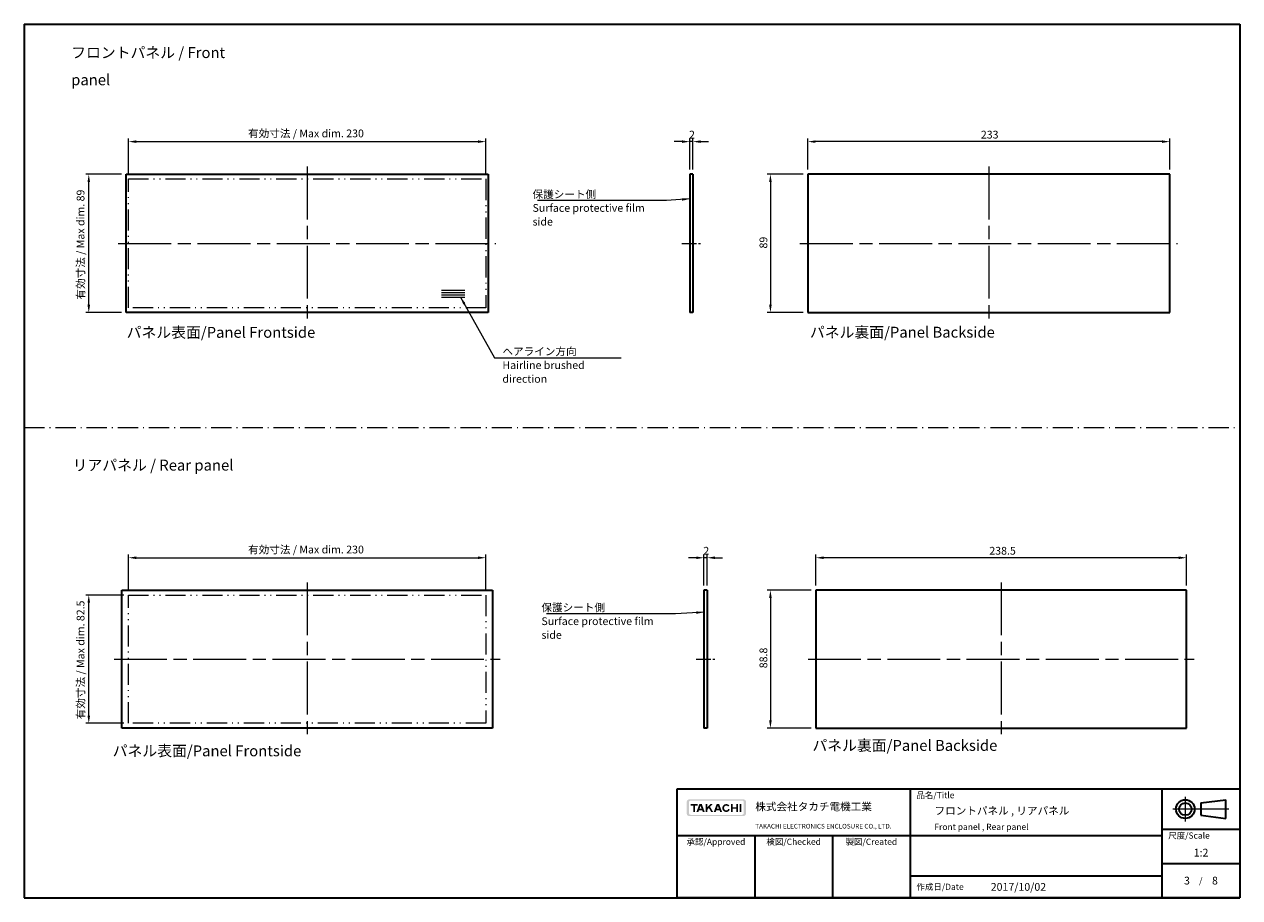
# Model space of a CAD drawing. Units: millimetres. Extents: x 0 to 10040, y 0 to 1686.
# Drawn here: x 4321 to 5103, y 0 to 562 of the extents above; entities that cross this region are included whole.
import ezdxf
from ezdxf.enums import TextEntityAlignment as Align

# ---------------------------------------------------------------- set-up
doc = ezdxf.new("R2010")
doc.units = ezdxf.units.MM
doc.header["$LTSCALE"] = 6
for name, pattern in [('CHAIN', [0.35429999999999995, 0.2362, -0.0295, 0.0591, -0.0295]), ('DASH_DOT', [0.37, 0.24, -0.06, 0.01, -0.06]), ('DASH_DOUBLE_DOT', [0.43979999999999997, 0.24, -0.06, 0.0098, -0.06, 0.01, -0.06])]:
    doc.linetypes.add(name, pattern=pattern)
doc.layers.get('Defpoints').update_dxf_attribs({"lineweight": 25})
for name, color, linetype, lineweight in [('Border (ISO)', 7, 'Continuous', 35), ('Centerline (ISO)', 131, 'Continuous', 18), ('Dimension (ISO)', 7, 'Continuous', 18), ('Hatch (ISO)', 1, 'Continuous', 18), ('Sketch Geometry (ISO)', 7, 'Continuous', 18), ('Symbol (ISO)', 7, 'Continuous', 18), ('Title (ISO)', 7, 'Continuous', 35), ('Visible (ISO)', 7, 'Continuous', 35)]:
    doc.layers.add(name, color=color, linetype=linetype, lineweight=lineweight)
doc.styles.add('Note Text (TK)', font='txt')
doc.styles.add('文字スタイル67', font='arial.ttf')
doc.dimstyles.new('Default - Method 1b (TK)', dxfattribs={"dimscale": 6, "dimtxt": 2.5, "dimasz": 2.5, "dimexe": 1, "dimexo": 1.499999999999999, "dimgap": 1, "dimtad": 1, "dimtoh": 1, "dimrnd": 1e-08, "dimdsep": 46, "dimtxsty": 'Note Text (TK)', "dimcen": 0.09, "dimdle": 5, "dimclrd": 100, "dimclre": 100, "dimclrt": 7, "dimadec": 1, "dimazin": 1, "dimtfac": 1, "dimtmove": 0, "dimatfit": 3, "dimfxl": 1, "dimtolj": 1, "dimlwd": -1, "dimlwe": -1, "dimarcsym": 0})
doc.dimstyles.new('Default - Method 1b (TK)$7', dxfattribs={"dimscale": 6, "dimtxt": 2.5, "dimasz": 2.5, "dimexe": 1, "dimexo": 1.499999999999999, "dimgap": 1, "dimtad": 1, "dimtoh": 1, "dimrnd": 1e-08, "dimdsep": 46, "dimtxsty": 'Note Text (TK)', "dimcen": 0.09, "dimdle": 5, "dimclrd": 100, "dimclre": 100, "dimclrt": 7, "dimadec": 1, "dimazin": 1, "dimtfac": 1, "dimtmove": 0, "dimatfit": 3, "dimfxl": 1, "dimtolj": 1, "dimlwd": -1, "dimlwe": -1, "dimarcsym": 0})

# ---------------------------------------------------------------- blocks, each defined once
blk = doc.blocks.new('図面枠 tk図枠')
at = {"layer": 'Border (ISO)'}
for p, q in [((14.49999999999999, 289), (405.4999999999997, 289)), ((14.49999999999999, 289), (14.50000000000001, 8.000000000000009)), ((405.4999999999997, 289), (405.4999999999997, 8.000000000000009)), ((14.50000000000001, 8.000000000000009), (405.4999999999997, 8.000000000000009))]:
    blk.add_line(p, q, dxfattribs=at)
blk = doc.blocks.new('表題欄 tk表題欄')
at = {"layer": 'Hatch (ISO)'}
h = blk.add_hatch(color=256, dxfattribs=at)
edge = h.paths.add_edge_path(flags=0)
edge.add_arc((95.57537688673351, 236.2990653650367), 0.5958259999999997, 269.9999999999897, 360)
edge.add_line((96.17120288673351, 236.2990653650368), (96.1712028867335, 239.7107813650365))
edge.add_arc((95.5753768867335, 239.7107813650366), 0.5958259999999997, 0, 90.0000000000068)
edge.add_line((95.57537688673342, 240.3066073650366), (79.13710888673356, 240.3066073650366))
edge.add_arc((79.13710888673353, 239.7107813650366), 0.5958259999999997, 89.99999999999744, 180)
edge.add_line((78.54128288673351, 239.7107813650365), (78.54128288673331, 236.2990653650368))
edge.add_arc((79.13710888673332, 236.2990653650365), 0.5958259999999997, 180, 270.0000000000231)
edge.add_line((79.13710888673356, 235.7032393650365), (95.57537688673342, 235.7032393650367))
edge = h.paths.add_edge_path()
edge.add_line((77.83935088673356, 239.9556413650365), (77.83935088673356, 236.0542053650368))
edge.add_arc((78.54128288673346, 236.0542053650367), 0.7019319999998936, 180, 270.0000000000087)
edge.add_line((78.54128288673355, 235.3522733650368), (96.17120288673351, 235.3522733650368))
edge.add_arc((96.17120288673351, 236.0542053650367), 0.7019319999998921, 270, 360)
edge.add_line((96.8731348867334, 236.0542053650368), (96.87313488673352, 239.9556413650365))
edge.add_arc((96.1712028867336, 239.9556413650367), 0.7019319999998921, 0, 90.00000000000873)
edge.add_line((96.1712028867335, 240.6575733650367), (78.54128288673355, 240.6575733650366))
edge.add_arc((78.54128288673355, 239.9556413650365), 0.7019319999999984, 90, 180)
for points in [[(79.07181288673355, 239.1476033650369), (79.07181288673355, 238.6578833650367), (79.92066088673353, 238.6578833650367), (79.92066088673353, 236.6581933650368), (80.50832488673353, 236.6581933650368), (80.50832488673353, 238.6578833650367), (81.35717288673355, 238.6578833650367), (81.35717288673355, 239.1476033650369)], [(85.68407849525303, 236.6581933650368), (84.9434673993943, 237.8918698287545), (84.41792288673358, 237.3246628822781), (84.41792288673358, 236.6581933650368), (83.89555488673355, 236.6581933650368), (83.89555488673355, 239.1476033650369), (84.41792288673358, 239.1476033650369), (84.41792288673358, 238.0993979968839), (85.38913556809511, 239.1476033650369), (86.1069649084727, 239.1476033650369), (85.31925422435492, 238.2974470774499), (86.30334488673353, 236.6581933650368)], [(92.0914293961446, 239.1476033650369), (92.0914293961446, 236.6581933650368), (92.60971639614463, 236.6581933650368), (92.60971639614463, 237.6580383650368), (93.76872039614459, 237.6580383650368), (93.76872039614459, 236.6581933650368), (94.28700739614462, 236.6581933650368), (94.28700739614462, 239.1476033650369), (93.76872039614459, 239.1476033650369), (93.76872039614459, 238.1477583650367), (92.60971639614463, 238.1477583650367), (92.60971639614463, 239.1476033650369)], [(94.8420233961447, 239.1476033650369), (94.8420233961447, 236.6581933650368), (95.3643913961447, 236.6581933650368), (95.3643913961447, 239.1476033650369)]]:
    blk.add_hatch(color=256, dxfattribs=at).paths.add_polyline_path(points)
h = blk.add_hatch(color=256, dxfattribs=at)
h.paths.add_polyline_path([(82.59020695886475, 237.7110913650368), (81.95242681460245, 237.7110913650368), (82.27131688673356, 238.5794973650367)], flags=0)
h.paths.add_polyline_path([(82.77903014574996, 237.1968853650368), (81.76360362771717, 237.1968853650368), (81.56578886050404, 236.6581933650368), (80.94907288673355, 236.6581933650368), (81.86321688673355, 239.1476033650369), (82.67941688673353, 239.1476033650369), (83.59356088673351, 236.6581933650368), (82.97684491296302, 236.6581933650368)])
h = blk.add_hatch(color=256, dxfattribs=at)
h.paths.add_polyline_path([(87.52707281460243, 237.7110913650368), (88.16485295886469, 237.7110913650368), (87.84596288673359, 238.5794973650367)], flags=0)
h.paths.add_polyline_path([(87.14043486050403, 236.6581933650368), (87.3382496277172, 237.1968853650368), (88.35367614574989, 237.1968853650368), (88.551490912963, 236.6581933650368), (89.16820688673344, 236.6581933650368), (88.25406288673351, 239.1476033650369), (87.43786288673356, 239.1476033650369), (86.52371888673358, 236.6581933650368)])
h = blk.add_hatch(color=256, dxfattribs=at)
edge = h.paths.add_edge_path()
edge.add_arc((90.52309888673331, 237.9028983650369), 1.273272000000011, 38.55054079078439, 336.5820184016556)
edge.add_line((91.69149139614443, 237.3968543650369), (91.17255542714857, 237.6216113977801))
edge.add_ellipse((90.52309888673351, 237.9028983650369), major_axis=(0, -0.7998759999999119), ratio=0.8673469387756529, start_angle=128.5505407907963, end_angle=426.582018401653, ccw=False)
edge.add_line((91.09381514418376, 238.3576891122095), (91.51887237036831, 238.6964075050431))
at = {"layer": 'Title (ISO)'}
for p, q in [((74.70882392282105, 244.052739026017), (255.7088239228211, 244.052739026017)), ((74.70882392282105, 209.052739026017), (74.70882392282105, 244.052739026017)), ((149.7088239228211, 244.052739026017), (149.7088239228211, 209.052739026017)), ((230.7088239228211, 244.052739026017), (230.7088239228211, 209.052739026017)), ((255.7088239228211, 244.052739026017), (255.7088239228211, 209.052739026017)), ((243.2088239228211, 239.552739026017), (251.2088239228211, 240.5527390260171)), ((243.2088239228211, 239.552739026017), (243.2088239228211, 235.552739026017)), ((251.2088239228211, 234.552739026017), (251.2088239228211, 240.5527390260171)), ((243.2088239228211, 235.552739026017), (251.2088239228211, 234.552739026017)), ((230.7088239228211, 231.052739026017), (255.7088239228211, 231.052739026017)), ((74.70882392282105, 229.052739026017), (230.7088239228211, 229.052739026017)), ((99.70882392282108, 229.052739026017), (99.70882392282108, 209.052739026017)), ((124.708823922821, 229.052739026017), (124.708823922821, 209.052739026017)), ((230.7088239228211, 220.052739026017), (255.7088239228211, 220.052739026017)), ((149.7088239228211, 216.052739026017), (230.7088239228211, 216.052739026017)), ((255.7088239228211, 209.052739026017), (74.70882392282105, 209.052739026017))]:
    blk.add_line(p, q, dxfattribs=at)
at = {"layer": 'Title (ISO)', "color": 4, "linetype": 'CHAIN', "lineweight": 18, "ltscale": 8.889559745788574}
blk.add_line((238.2088239228211, 241.552739026017), (238.2088239228211, 233.552739026017), dxfattribs=at)
at = {"layer": 'Title (ISO)', "color": 4, "linetype": 'CHAIN', "lineweight": 18, "ltscale": 20.00163269042969}
blk.add_line((252.2088239228211, 237.552739026017), (234.2088239228211, 237.552739026017), dxfattribs=at)
at = {"layer": 'Title (ISO)'}
for radius in [3, 2]:
    blk.add_circle((238.2088239228211, 237.552739026017), radius, dxfattribs=at)
at = {"layer": 'Title (ISO)', "color": 1, "char_height": 2.000000029802321, "line_spacing_factor": 1.5, "style": 'Note Text (TK)'}
for s, insert, attachment_point in [('\\fＭＳ Ｐゴシック|b0|i0;\\H2.0000;品名/Title', (151.708823922821, 242.052739026017), 4), ('\\fＭＳ Ｐゴシック|b0|i0;\\H2.0000;承認/Approved', (87.20882392282108, 227.052739026017), 5), ('\\fＭＳ Ｐゴシック|b0|i0;\\H2.0000;検図/Checked', (112.208823922821, 227.052739026017), 5), ('\\fＭＳ Ｐゴシック|b0|i0;\\H2.0000;製図/Created', (137.2088239228211, 227.052739026017), 5), ('\\fＭＳ Ｐゴシック|b0|i0;\\H2.0000;尺度/Scale', (232.7088239228211, 229.052739026017), 4), ('\\fＭＳ Ｐゴシック|b0|i0;\\H2.0000;作成日/Date', (151.708823922821, 212.552739026017), 4)]:
    blk.add_mtext(s, dxfattribs=dict(at, insert=insert, attachment_point=attachment_point))
at = {"layer": 'Title (ISO)', "color": 7, "line_spacing_factor": 1.5, "style": 'Note Text (TK)'}
for s, insert, char_height, attachment_point in [('株式会社タカチ電機工業', (99.87313488673342, 238.052739026017), 2.5, 4), ('\\fArial|b0|i0;\\H1.4986;TAKACHI ELECTRONICS ENCLOSURE CO., LTD.', (99.87313488673342, 232.052739026017), 1.49859994649887, 4), ('\\fＭＳ Ｐゴシック|b0|i0;\\H2.0000;/', (243.2088239228211, 214.552739026017), 2.000000029802321, 5)]:
    blk.add_mtext(s, dxfattribs=dict(at, insert=insert, char_height=char_height, attachment_point=attachment_point))
at = {"layer": 'Title (ISO)', "color": 7}
for tag, p, height, style in [('<品名>_001', (157.5667784682756, 235.6393867532897), 2.5, 'Note Text (TK)'), ('<Title>_001', (157.4932713957346, 230.5520568828656), 2.000000029802321, '文字スタイル67'), ('<ページ_No.>_001', (237.9488807410029, 213.302739026017), 2.5, 'Note Text (TK)'), ('<総ページ数>_001', (246.7997330137302, 213.302739026017), 2.5, 'Note Text (TK)'), ('作成日_001', (175.6179148319119, 211.2814322078352), 2.5, 'Note Text (TK)')]:
    blk.add_attdef(tag, p, '', height=height, dxfattribs=dict(at, style=style))
at = {"layer": 'Title (ISO)', "color": 7, "style": 'Note Text (TK)'}
for tag, p in [('<尺度>', (243.2088239228211, 223.5527390260171)), ('<承認>', (87.20882392282108, 217.052739026017))]:
    blk.add_attdef(tag, text='', height=2.5, dxfattribs=at).set_placement(p, align=Align.MIDDLE_CENTER)
blk = doc.blocks.new('*D241')
at = {"layer": 'Defpoints', "color": 0}
for p in [(4617.982476911866, 486.5023035262087), (4387.982476911868, 462.5023035262088), (4617.982476911866, 462.5023035262088)]:
    blk.add_point(p, dxfattribs=at)
at = {"layer": 'Dimension (ISO)', "color": 100}
for p, q in [((4387.982476911868, 465.5023035262088), (4387.982476911868, 488.5023035262086)), ((4392.982476911869, 486.5023035262087), (4612.982476911867, 486.5023035262087)), ((4617.982476911866, 465.5023035262088), (4617.982476911866, 488.5023035262086))]:
    blk.add_line(p, q, dxfattribs=at)
for points in [[(4392.982476911869, 487.335636859542), (4392.982476911869, 485.6689701928754), (4387.982476911868, 486.5023035262087)], [(4612.982476911867, 487.335636859542), (4612.982476911867, 485.6689701928754), (4617.982476911866, 486.5023035262087)]]:
    blk.add_solid(points, dxfattribs=at)
at = {"layer": 'Dimension (ISO)', "color": 7, "insert": (4464.971113275503, 491.7977580716632), "char_height": 5, "attachment_point": 4, "style": 'Note Text (TK)'}
blk.add_mtext('\\A1;\\fＭＳ Ｐゴシック|b0|i0;\\H5.0000;有効寸法 / Max dim. 230', dxfattribs=at)
blk = doc.blocks.new('*D242')
at = {"layer": 'Defpoints', "color": 0}
for p in [(4362.482476911867, 465.502303526209), (4386.48247691187, 465.502303526209), (4386.48247691187, 376.5023035262089)]:
    blk.add_point(p, dxfattribs=at)
at = {"layer": 'Dimension (ISO)', "color": 100}
for p, q in [((4383.48247691187, 465.502303526209), (4360.482476911868, 465.502303526209)), ((4362.482476911867, 381.5023035262088), (4362.482476911867, 460.502303526209)), ((4383.48247691187, 376.5023035262089), (4360.482476911868, 376.5023035262089))]:
    blk.add_line(p, q, dxfattribs=at)
for points in [[(4361.649143578534, 460.502303526209), (4363.3158102452, 460.502303526209), (4362.482476911867, 465.502303526209)], [(4361.649143578534, 381.5023035262088), (4363.3158102452, 381.5023035262088), (4362.482476911867, 376.5023035262089)]]:
    blk.add_solid(points, dxfattribs=at)
at = {"layer": 'Dimension (ISO)', "color": 7, "insert": (4357.187022366412, 384.8801444352996), "char_height": 5, "attachment_point": 4, "rotation": 90, "style": 'Note Text (TK)'}
blk.add_mtext('\\A1;\\fＭＳ Ｐゴシック|b0|i0;\\H5.0000;有効寸法 / Max dim. 89', dxfattribs=at)
blk = doc.blocks.new('*D243')
at = {"layer": 'Defpoints', "color": 0}
for p in [(4617.982476911866, 218.7361648634531), (4387.982476911868, 194.736164863453), (4617.982476911866, 194.736164863453)]:
    blk.add_point(p, dxfattribs=at)
at = {"layer": 'Dimension (ISO)', "color": 100}
for p, q in [((4387.982476911868, 197.736164863453), (4387.982476911868, 220.7361648634531)), ((4617.982476911866, 197.736164863453), (4617.982476911866, 220.7361648634531)), ((4392.982476911869, 218.7361648634531), (4612.982476911867, 218.7361648634531))]:
    blk.add_line(p, q, dxfattribs=at)
for points in [[(4392.982476911869, 219.5694981967864), (4392.982476911869, 217.9028315301198), (4387.982476911868, 218.7361648634531)], [(4612.982476911867, 219.5694981967864), (4612.982476911867, 217.9028315301198), (4617.982476911866, 218.7361648634531)]]:
    blk.add_solid(points, dxfattribs=at)
at = {"layer": 'Dimension (ISO)', "color": 7, "insert": (4464.971113275503, 224.0316194089076), "char_height": 5, "attachment_point": 4, "style": 'Note Text (TK)'}
blk.add_mtext('\\A1;\\fＭＳ Ｐゴシック|b0|i0;\\H5.0000;有効寸法 / Max dim. 230', dxfattribs=at)
blk = doc.blocks.new('*D244')
at = {"layer": 'Defpoints', "color": 0}
for p in [(4362.482476911867, 194.7361648634531), (4387.98247691187, 194.7361648634531), (4387.98247691187, 112.236164863453)]:
    blk.add_point(p, dxfattribs=at)
at = {"layer": 'Dimension (ISO)', "color": 100}
for p, q in [((4384.98247691187, 194.7361648634531), (4360.482476911868, 194.7361648634531)), ((4362.482476911867, 117.236164863453), (4362.482476911867, 189.7361648634531)), ((4384.98247691187, 112.236164863453), (4360.482476911868, 112.236164863453))]:
    blk.add_line(p, q, dxfattribs=at)
for points in [[(4361.649143578534, 189.7361648634531), (4363.3158102452, 189.7361648634531), (4362.482476911867, 194.7361648634531)], [(4361.649143578534, 117.236164863453), (4363.3158102452, 117.236164863453), (4362.482476911867, 112.236164863453)]]:
    blk.add_solid(points, dxfattribs=at)
at = {"layer": 'Dimension (ISO)', "color": 7, "insert": (4357.187022366412, 114.7929830452712), "char_height": 5, "attachment_point": 4, "rotation": 90, "style": 'Note Text (TK)'}
blk.add_mtext('\\A1;\\fＭＳ Ｐゴシック|b0|i0;\\H5.0000;有効寸法 / Max dim. 82.5', dxfattribs=at)
blk = doc.blocks.new('*D245')
at = {"layer": 'Defpoints', "color": 0}
for p in [(4749.122692890322, 486.5023035262087), (4749.122692890322, 465.5023035262088), (4751.122692890322, 465.5023035262088)]:
    blk.add_point(p, dxfattribs=at)
at = {"layer": 'Dimension (ISO)', "color": 100}
for p, q in [((4744.122692890322, 486.5023035262087), (4739.122692890322, 486.5023035262087)), ((4749.122692890322, 468.5023035262087), (4749.122692890322, 488.5023035262086)), ((4751.122692890322, 486.5023035262087), (4749.122692890322, 486.5023035262087)), ((4751.122692890322, 468.5023035262087), (4751.122692890322, 488.5023035262086)), ((4756.122692890322, 486.5023035262087), (4761.122692890323, 486.5023035262087))]:
    blk.add_line(p, q, dxfattribs=at)
for points in [[(4744.122692890322, 487.335636859542), (4744.122692890322, 485.6689701928754), (4749.122692890322, 486.5023035262087)], [(4756.122692890322, 487.335636859542), (4756.122692890322, 485.6689701928754), (4751.122692890322, 486.5023035262087)]]:
    blk.add_solid(points, dxfattribs=at)
at = {"layer": 'Dimension (ISO)', "color": 7, "insert": (4748.673829253958, 491.0023035262087), "char_height": 5, "attachment_point": 4, "style": 'Note Text (TK)'}
blk.add_mtext('\\A1;2', dxfattribs=at)
blk = doc.blocks.new('*D246')
at = {"layer": 'Defpoints', "color": 0}
for p in [(4825.053503053958, 486.5023035262087), (4825.053503053958, 465.5023035262088), (5058.053503053958, 465.5023035262088)]:
    blk.add_point(p, dxfattribs=at)
at = {"layer": 'Dimension (ISO)', "color": 100}
for p, q in [((4825.053503053958, 468.5023035262087), (4825.053503053958, 488.5023035262086)), ((5053.053503053957, 486.5023035262087), (4830.053503053957, 486.5023035262087)), ((5058.053503053958, 468.5023035262087), (5058.053503053958, 488.5023035262086))]:
    blk.add_line(p, q, dxfattribs=at)
for points in [[(4830.053503053957, 487.335636859542), (4830.053503053957, 485.6689701928754), (4825.053503053958, 486.5023035262087)], [(5053.053503053957, 487.335636859542), (5053.053503053957, 485.6689701928754), (5058.053503053958, 486.5023035262087)]]:
    blk.add_solid(points, dxfattribs=at)
at = {"layer": 'Dimension (ISO)', "color": 7, "insert": (4936.468275781232, 491.0023035262087), "char_height": 5, "attachment_point": 4, "style": 'Note Text (TK)'}
blk.add_mtext('\\A1;233', dxfattribs=at)
blk = doc.blocks.new('*D247')
at = {"layer": 'Defpoints', "color": 0}
for p in [(4825.053503053959, 465.502303526209), (4801.053503053958, 376.502303526209), (4825.053503053959, 376.502303526209)]:
    blk.add_point(p, dxfattribs=at)
at = {"layer": 'Dimension (ISO)', "color": 100}
for p, q in [((4822.053503053959, 465.502303526209), (4799.053503053959, 465.502303526209)), ((4801.053503053958, 460.502303526209), (4801.053503053958, 381.502303526209)), ((4822.053503053959, 376.502303526209), (4799.053503053959, 376.502303526209))]:
    blk.add_line(p, q, dxfattribs=at)
for points in [[(4800.220169720626, 460.502303526209), (4801.886836387292, 460.502303526209), (4801.053503053958, 465.502303526209)], [(4800.220169720626, 381.502303526209), (4801.886836387292, 381.502303526209), (4801.053503053958, 376.502303526209)]]:
    blk.add_solid(points, dxfattribs=at)
at = {"layer": 'Dimension (ISO)', "color": 7, "insert": (4796.553503053957, 417.7352580716632), "char_height": 5, "attachment_point": 4, "rotation": 90, "style": 'Note Text (TK)'}
blk.add_mtext('\\A1;89', dxfattribs=at)
blk = doc.blocks.new('*D248')
at = {"layer": 'Defpoints', "color": 0}
for p in [(4758.324722208668, 218.7361648634531), (4758.324722208668, 197.8861648634531), (4760.324722208668, 197.8861648634531)]:
    blk.add_point(p, dxfattribs=at)
at = {"layer": 'Dimension (ISO)', "color": 100}
for p, q in [((4758.324722208668, 200.8861648634531), (4758.324722208668, 220.7361648634531)), ((4760.324722208668, 200.8861648634531), (4760.324722208668, 220.7361648634531)), ((4753.324722208668, 218.7361648634531), (4748.324722208668, 218.7361648634531)), ((4760.324722208668, 218.7361648634531), (4758.324722208668, 218.7361648634531)), ((4765.324722208668, 218.7361648634531), (4770.324722208669, 218.7361648634531))]:
    blk.add_line(p, q, dxfattribs=at)
for points in [[(4753.324722208668, 219.5694981967864), (4753.324722208668, 217.9028315301198), (4758.324722208668, 218.7361648634531)], [(4765.324722208668, 219.5694981967864), (4765.324722208668, 217.9028315301198), (4760.324722208668, 218.7361648634531)]]:
    blk.add_solid(points, dxfattribs=at)
at = {"layer": 'Dimension (ISO)', "color": 7, "insert": (4757.875858572304, 223.2361648634531), "char_height": 5, "attachment_point": 4, "style": 'Note Text (TK)'}
blk.add_mtext('\\A1;2', dxfattribs=at)
blk = doc.blocks.new('*D249')
at = {"layer": 'Defpoints', "color": 0}
for p in [(4830.311805521585, 218.7361648634531), (4830.311805521585, 197.8861648634531), (5068.811805521583, 197.8861648634531)]:
    blk.add_point(p, dxfattribs=at)
at = {"layer": 'Dimension (ISO)', "color": 100}
for p, q in [((4830.311805521585, 200.8861648634531), (4830.311805521585, 220.7361648634531)), ((5068.811805521583, 200.8861648634531), (5068.811805521583, 220.7361648634531)), ((5063.811805521584, 218.7361648634531), (4835.311805521586, 218.7361648634531))]:
    blk.add_line(p, q, dxfattribs=at)
for points in [[(4835.311805521586, 219.5694981967864), (4835.311805521586, 217.9028315301198), (4830.311805521585, 218.7361648634531)], [(5063.811805521584, 219.5694981967864), (5063.811805521584, 217.9028315301198), (5068.811805521583, 218.7361648634531)]]:
    blk.add_solid(points, dxfattribs=at)
at = {"layer": 'Dimension (ISO)', "color": 7, "insert": (4941.91976006704, 223.2361648634531), "char_height": 5, "attachment_point": 4, "style": 'Note Text (TK)'}
blk.add_mtext('\\A1;238.5', dxfattribs=at)
blk = doc.blocks.new('*D250')
at = {"layer": 'Defpoints', "color": 0}
for p in [(4830.311805521588, 197.8861648634532), (4801.053503053958, 109.086164863453), (4830.311805521588, 109.086164863453)]:
    blk.add_point(p, dxfattribs=at)
at = {"layer": 'Dimension (ISO)', "color": 100}
for p, q in [((4827.311805521588, 197.8861648634532), (4799.053503053959, 197.8861648634532)), ((4801.053503053958, 192.8861648634532), (4801.053503053958, 114.086164863453)), ((4827.311805521588, 109.086164863453), (4799.053503053959, 109.086164863453))]:
    blk.add_line(p, q, dxfattribs=at)
for points in [[(4800.220169720626, 192.8861648634532), (4801.886836387292, 192.8861648634532), (4801.053503053958, 197.8861648634532)], [(4800.220169720626, 114.086164863453), (4801.886836387292, 114.086164863453), (4801.053503053958, 109.086164863453)]]:
    blk.add_solid(points, dxfattribs=at)
at = {"layer": 'Dimension (ISO)', "color": 7, "insert": (4796.553503053957, 147.6338921361804), "char_height": 5, "attachment_point": 4, "rotation": 90, "style": 'Note Text (TK)'}
blk.add_mtext('\\A1;88.8', dxfattribs=at)

msp = doc.modelspace()

# ---------------------------------------------------------------- linework, layer by layer
at = {"layer": 'Centerline (ISO)', "linetype": 'CHAIN', "ltscale": 23.99096870422363}
for p, q in [((4502.982476911866, 470.5023035262088), (4502.982476911866, 371.5023035262087)), ((4941.553503053959, 470.5023035262088), (4941.553503053959, 371.5023035262087)), ((4381.482476911869, 421.0023035262087), (4624.482476911867, 421.0023035262087)), ((4820.053503053959, 421.0023035262087), (5063.053503053959, 421.0023035262087)), ((4502.982476911866, 202.8861648634531), (4502.982476911866, 104.086164863453)), ((4949.561805521586, 202.8861648634531), (4949.561805521586, 104.086164863453)), ((4378.732476911866, 153.486164863453), (4627.232476911866, 153.4861648634531)), ((4825.311805521586, 153.4861648634531), (5073.811805521586, 153.486164863453))]:
    msp.add_line(p, q, dxfattribs=at)
at = {"layer": 'Centerline (ISO)', "linetype": 'CHAIN', "ltscale": 6.667144298553465}
for p, q in [((4744.122692890322, 421.0023035262087), (4756.122692890322, 421.0023035262087)), ((4753.324722208668, 153.4861648634531), (4765.324722208668, 153.4861648634531))]:
    msp.add_line(p, q, dxfattribs=at)
at = {"layer": 'Sketch Geometry (ISO)', "color": 4, "linetype": 'DASH_DOUBLE_DOT', "lineweight": 18, "ltscale": 9.016637802124023}
for p, q in [((4387.982476911868, 462.5023035262088), (4617.982476911866, 462.5023035262088)), ((4617.982476911866, 379.5023035262088), (4387.982476911868, 379.5023035262087)), ((4387.982476911868, 194.736164863453), (4617.982476911866, 194.736164863453)), ((4617.982476911866, 112.2361648634531), (4387.982476911868, 112.236164863453))]:
    msp.add_line(p, q, dxfattribs=at)
at = {"layer": 'Sketch Geometry (ISO)', "color": 4, "linetype": 'DASH_DOUBLE_DOT', "lineweight": 18, "ltscale": 9.436107635498047}
for p, q in [((4387.982476911868, 379.5023035262088), (4387.982476911868, 462.5023035262088)), ((4617.982476911866, 462.5023035262088), (4617.982476911866, 379.5023035262088))]:
    msp.add_line(p, q, dxfattribs=at)
at = {"layer": 'Sketch Geometry (ISO)'}
for p, q in [((4589.482476911867, 391.0023035262088), (4604.482476911868, 391.0023035262088)), ((4589.482476911867, 389.5023035262088), (4604.482476911868, 389.5023035262088)), ((4589.482476911867, 388.0023035262088), (4604.482476911868, 388.0023035262088)), ((4589.482476911867, 386.5023035262088), (4604.482476911868, 386.5023035262088))]:
    msp.add_line(p, q, dxfattribs=at)
at = {"layer": 'Sketch Geometry (ISO)', "color": 4, "linetype": 'DASH_DOT', "lineweight": 18, "ltscale": 9.032108306884764}
msp.add_line((4320.99999248758, 302.5286477411618), (5102.999907882832, 302.5286477411618), dxfattribs=at)
at = {"layer": 'Sketch Geometry (ISO)', "color": 4, "linetype": 'DASH_DOUBLE_DOT', "lineweight": 18, "ltscale": 9.379262924194334}
for p, q in [((4387.982476911868, 112.236164863453), (4387.982476911868, 194.736164863453)), ((4617.982476911866, 194.736164863453), (4617.982476911866, 112.2361648634531))]:
    msp.add_line(p, q, dxfattribs=at)
at = {"layer": 'Visible (ISO)'}
for p, q in [((4386.482476911868, 376.5023035262087), (4386.482476911868, 465.5023035262088)), ((4386.482476911868, 465.5023035262088), (4619.482476911866, 465.5023035262088)), ((4619.482476911866, 465.5023035262088), (4619.482476911866, 376.5023035262089)), ((4749.122692890322, 465.5023035262088), (4749.122692890322, 376.5023035262089)), ((4751.122692890322, 465.5023035262088), (4749.122692890322, 465.5023035262088)), ((4751.122692890322, 465.5023035262088), (4751.122692890322, 376.5023035262089)), ((4825.053503053958, 465.5023035262088), (4825.053503053958, 376.5023035262089)), ((5058.053503053958, 465.5023035262088), (4825.053503053958, 465.5023035262088)), ((5058.053503053958, 376.5023035262087), (5058.053503053958, 465.5023035262088)), ((4619.482476911866, 376.5023035262089), (4386.482476911868, 376.5023035262087)), ((4751.122692890322, 376.5023035262089), (4749.122692890322, 376.5023035262089)), ((4825.053503053958, 376.5023035262089), (5058.053503053958, 376.5023035262087)), ((4383.732476911869, 109.086164863453), (4383.732476911869, 197.8861648634531)), ((4383.732476911869, 197.8861648634531), (4622.232476911867, 197.8861648634531)), ((4622.232476911867, 197.8861648634531), (4622.232476911867, 109.086164863453)), ((4758.324722208668, 197.8861648634531), (4758.324722208668, 109.086164863453)), ((4760.324722208668, 197.8861648634531), (4758.324722208668, 197.8861648634531)), ((4760.324722208668, 197.8861648634531), (4760.324722208668, 109.086164863453)), ((4830.311805521585, 197.8861648634531), (4830.311805521585, 109.086164863453)), ((5068.811805521583, 197.8861648634531), (4830.311805521585, 197.8861648634531)), ((5068.811805521583, 109.086164863453), (5068.811805521583, 197.8861648634531)), ((4622.232476911867, 109.086164863453), (4383.732476911869, 109.086164863453)), ((4760.324722208668, 109.086164863453), (4758.324722208668, 109.086164863453)), ((4830.311805521585, 109.086164863453), (5068.811805521583, 109.086164863453))]:
    msp.add_line(p, q, dxfattribs=at)

# ---------------------------------------------------------------- block references
at = {"xscale": 2, "yscale": 2, "zscale": 2}
msp.add_blockref('図面枠 tk図枠', (4292, -16.00000000000001), dxfattribs=at)
ref = msp.add_blockref('表題欄 tk表題欄', (4591.582352154357, -418.105478052034), dxfattribs=dict(xscale=2, yscale=2, zscale=2))
ref.add_attrib('<品名>_001', 'フロントパネル , リアパネル', (4906.630681818182, 53.47159090909091), dxfattribs={"layer": 'Title (ISO)', "color": 7, "height": 5, "style": 'Note Text (TK)'})
ref.add_attrib('<尺度>_001', '1:2', (5073.426136363637, 26.50000000000006), dxfattribs={"layer": 'Title (ISO)', "color": 7, "height": 5, "style": 'Note Text (TK)'})
ref.add_attrib('作成日_001', '2017/10/02', (4942.818181818182, 4.45738636363639), dxfattribs={"layer": 'Title (ISO)', "color": 7, "height": 5, "style": 'Note Text (TK)'})
ref.add_attrib('<Title>_001', 'Front panel , Rear panel', (4906.541609815816, 43.55525236592042), dxfattribs={"layer": 'Title (ISO)', "color": 7, "height": 4.000000059604643, "style": '文字スタイル67'})
ref.add_attrib('<ページ_No.>_001', '3', (5067.181818181818, 8.500000000000009), dxfattribs={"layer": 'Title (ISO)', "color": 7, "height": 5, "style": 'Note Text (TK)'})
ref.add_attrib('<総ページ数>_001', '8', (5085.181818181818, 8.500000000000009), dxfattribs={"layer": 'Title (ISO)', "color": 7, "height": 5, "style": 'Note Text (TK)'})

# ---------------------------------------------------------------- texts
at = {"layer": 'Symbol (ISO)', "color": 7, "style": 'Note Text (TK)'}
for s, insert, char_height, width, attachment_point, line_spacing_factor in [('{\\fＭＳ Ｐゴシック|b0|i0;\\H7.0000;フロントパネル / Front panel}', (4351.148993159169, 535.0448361389833), 6.99999988079071, 125.3859710693359, 4, 1.5), ('{\\fＭＳ Ｐゴシック|b0|i0;保護シート側\\P\\fＭＳ Ｐゴシック|b0|i0;Surface protective film side}', (4648.016069363584, 455.1599725813988), 5, 86.1988353729248, 1, 1.058181881904602), ('{\\fＭＳ Ｐゴシック|b0|i0;ヘアライン方向\\P\\fＭＳ Ｐゴシック|b0|i0;Hairline brushed direction}', (4628.635452393137, 354.0049911368083), 5, 79.59064483642578, 1, 1.058181881904602), ('{\\fＭＳ Ｐゴシック|b0|i0;\\H7.0000;リアパネル / Rear panel}', (4352.083121617371, 278.3402442506975), 6.99999988079071, 106.0643291473388, 4, 1.5), ('{\\fＭＳ Ｐゴシック|b0|i0;保護シート側\\P\\fＭＳ Ｐゴシック|b0|i0;Surface protective film side}', (4653.724943541578, 189.2525052411214), 5, 86.1988353729248, 1, 1.058181881904602)]:
    msp.add_mtext(s, dxfattribs=dict(at, insert=insert, char_height=char_height, width=width, attachment_point=attachment_point, line_spacing_factor=line_spacing_factor))
at = {"layer": 'Symbol (ISO)', "color": 7, "char_height": 6.99999988079071, "attachment_point": 4, "line_spacing_factor": 1.5, "style": 'Note Text (TK)'}
for s, width, insert in [('{\\fMS PGothic|b0|i0|c128|p50;パネル表面/Panel Frontside}', 179.6091775330068, (4386.841487865007, 363.7888348534298)), ('{\\fMS PGothic|b0|i0|c128|p50;パネル裏面/Panel Backside}', 119.5874335686421, (4826.468692589082, 363.8818383873022)), ('{\\fMS PGothic|b0|i0|c128|p50;パネル裏面/Panel Backside}', 119.5874335686421, (4828.084322812549, 97.98286190093712)), ('{\\fMS PGothic|b0|i0|c128|p50;パネル表面/Panel Frontside}', 195.1174434222711, (4377.85660196135, 94.49497200342832))]:
    msp.add_mtext_dynamic_manual_height_columns(s, width=width, gutter_width=1, heights=[0], dxfattribs=dict(at, insert=insert))

# ---------------------------------------------------------------- dimensions: what is measured, and where the dimension line sits
at = {"layer": 'Dimension (ISO)', "color": 100}
for base, p1, p2, angle, picture, middle in [((4617.982476911866, 486.5023035262087), (4387.982476911868, 462.5023035262088), (4617.982476911866, 462.5023035262088), 180, '*D241', (4502.982476911866, 486.5023035262087)), ((4362.482476911867, 465.502303526209), (4386.482476911868, 376.5023035262087), (4386.482476911868, 465.5023035262088), 90, '*D242', (4362.482476911867, 421.0023035262087)), ((4617.982476911866, 218.7361648634531), (4387.982476911868, 194.736164863453), (4617.982476911866, 194.736164863453), 180, '*D243', (4502.982476911866, 218.7361648634531)), ((4362.482476911867, 194.7361648634531), (4387.982476911868, 112.236164863453), (4387.982476911868, 194.736164863453), 90, '*D244', (4362.482476911867, 153.486164863453))]:
    dim = msp.add_linear_dim(base=base, p1=p1, p2=p2, angle=angle, text='\\fＭＳ Ｐゴシック|b0|i0;\\H5.0000;有効寸法 / Max dim. <>', dimstyle='Default - Method 1b (TK)', override={"dimscale": 0, "dimtxt": 5, "dimasz": 5, "dimexe": 2, "dimexo": 2.999999999999998, "dimgap": 2, "dimtoh": 0, "dimdec": 2, "dimcen": 0.18, "dimtol": 0, "dimlim": 0, "dimtp": 0, "dimtm": 0, "dimtdec": 2, "dimtofl": 0, "dimatfit": 1}, dxfattribs=at)
    dim.commit()
    dim.dimension.update_dxf_attribs({"geometry": picture, "text_midpoint": middle, "dimtype": 160})
for base, p1, p2, angle, override, picture, middle in [((4749.122692890322, 486.5023035262087), (4751.122692890322, 465.5023035262088), (4749.122692890322, 465.5023035262088), 180, {"dimscale": 0, "dimtxt": 5, "dimasz": 5, "dimexe": 2, "dimexo": 2.999999999999998, "dimgap": 2, "dimtoh": 0, "dimdec": 2, "dimcen": 0.18, "dimtol": 0, "dimlim": 0, "dimtp": 0, "dimtm": 0, "dimtdec": 2, "dimtofl": 1, "dimatfit": 1}, '*D245', (4750.122692890323, 486.5023035262087)), ((4825.053503053958, 486.5023035262087), (5058.053503053958, 465.5023035262088), (4825.053503053958, 465.5023035262088), 180, {"dimscale": 0, "dimtxt": 5, "dimasz": 5, "dimexe": 2, "dimexo": 2.999999999999998, "dimgap": 2, "dimtoh": 0, "dimdec": 2, "dimcen": 0.18, "dimtol": 0, "dimlim": 0, "dimtp": 0, "dimtm": 0, "dimtdec": 2, "dimtofl": 0, "dimatfit": 1}, '*D246', (4941.553503053959, 486.5023035262087)), ((4801.053503053958, 376.502303526209), (4825.053503053958, 465.5023035262088), (4825.053503053958, 376.5023035262089), 90, {"dimscale": 0, "dimtxt": 5, "dimasz": 5, "dimexe": 2, "dimexo": 2.999999999999998, "dimgap": 2, "dimtoh": 0, "dimdec": 2, "dimcen": 0.18, "dimtol": 0, "dimlim": 0, "dimtp": 0, "dimtm": 0, "dimtdec": 2, "dimtofl": 0, "dimatfit": 1}, '*D247', (4801.053503053958, 421.0023035262087)), ((4758.324722208668, 218.7361648634531), (4760.324722208668, 197.8861648634531), (4758.324722208668, 197.8861648634531), 180, {"dimscale": 0, "dimtxt": 5, "dimasz": 5, "dimexe": 2, "dimexo": 2.999999999999998, "dimgap": 2, "dimtoh": 0, "dimdec": 2, "dimcen": 0.18, "dimtol": 0, "dimlim": 0, "dimtp": 0, "dimtm": 0, "dimtdec": 2, "dimtofl": 1, "dimatfit": 1}, '*D248', (4759.324722208668, 218.7361648634531)), ((4830.311805521585, 218.7361648634531), (5068.811805521583, 197.8861648634531), (4830.311805521585, 197.8861648634531), 180, {"dimscale": 0, "dimtxt": 5, "dimasz": 5, "dimexe": 2, "dimexo": 2.999999999999998, "dimgap": 2, "dimtoh": 0, "dimdec": 2, "dimcen": 0.18, "dimtol": 0, "dimlim": 0, "dimtp": 0, "dimtm": 0, "dimtdec": 2, "dimtofl": 0, "dimatfit": 1}, '*D249', (4949.561805521586, 218.7361648634531)), ((4801.053503053958, 109.086164863453), (4830.311805521585, 197.8861648634531), (4830.311805521585, 109.086164863453), 90, {"dimscale": 0, "dimtxt": 5, "dimasz": 5, "dimexe": 2, "dimexo": 2.999999999999998, "dimgap": 2, "dimtoh": 0, "dimdec": 2, "dimcen": 0.18, "dimtol": 0, "dimlim": 0, "dimtp": 0, "dimtm": 0, "dimtdec": 2, "dimtofl": 0, "dimatfit": 1}, '*D250', (4801.053503053958, 153.4861648634531))]:
    dim = msp.add_linear_dim(base=base, p1=p1, p2=p2, angle=angle, dimstyle='Default - Method 1b (TK)', override=override, dxfattribs=at)
    dim.commit()
    dim.dimension.update_dxf_attribs({"geometry": picture, "text_midpoint": middle, "dimtype": 160})

# ---------------------------------------------------------------- leaders
at = {"layer": 'Symbol (ISO)', "color": 100, "annotation_type": 0, "has_hookline": 1}
for points, hookline_direction, text_width in [([(4749.122692890322, 449.6044169596158), (4734.214904736509, 448.6406138125653)], 1, 82.98295454545456), ([(4601.648737281012, 386.5023035262088), (4623.635452393137, 347.4298026445246), (4628.635452393137, 347.4298026445246)], 0, 76.39204545454545), ([(4758.324722208668, 183.6969496193386), (4739.923778914501, 182.7331464722881)], 1, 82.98295454545456)]:
    msp.add_leader(points, dimstyle='Default - Method 1b (TK)$7', override={"dimscale": 0, "dimtxt": 5, "dimasz": 5, "dimgap": 0, "dimtad": 1}, dxfattribs=dict(at, hookline_direction=hookline_direction, text_width=text_width))

doc.saveas('drawing.dxf')
